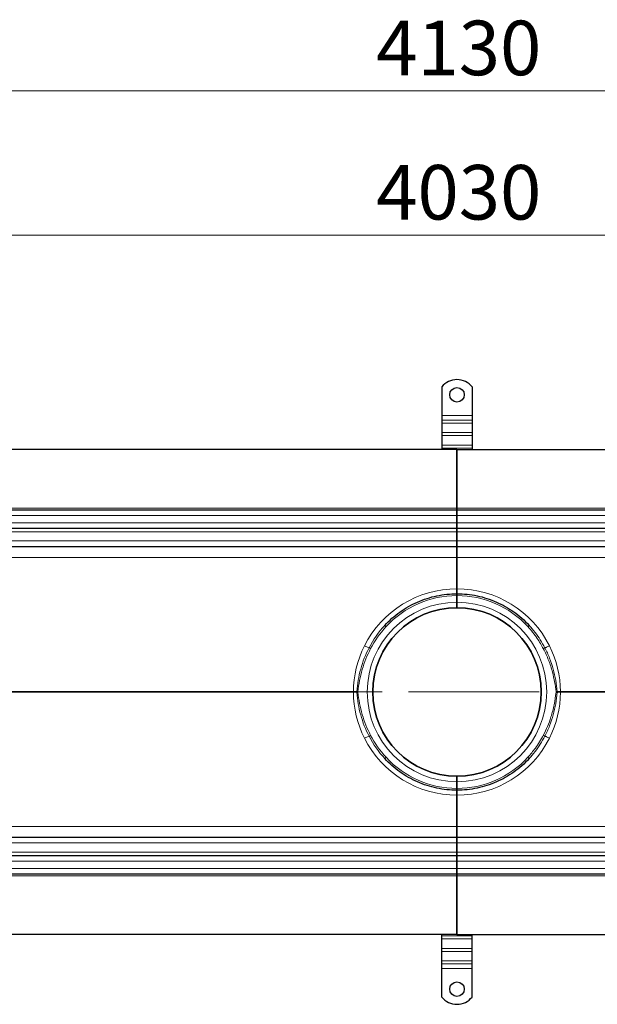
# Model space of a CAD drawing. Units: millimetres. Extents: x 0 to 420, y 0 to 297.
# Drawn here: x 142 to 170, y 163 to 211 of the extents above; entities that cross this region are included whole.
import ezdxf

# ---------------------------------------------------------------- set-up
doc = ezdxf.new("R2010")
doc.units = ezdxf.units.MM
doc.linetypes.add('CENTER', pattern=[10.16, 6.35, -1.27, 1.27, -1.27])
doc.styles.add('SLDTEXTSTYLE0', font='TXT', dxfattribs={"width": 0.605})
doc.dimstyles.new('SLDDIMSTYLE0', dxfattribs={"dimtxt": 2.568319, "dimasz": 2.5, "dimexe": 0, "dimexo": 0.0625, "dimgap": 0.64208, "dimtad": 1, "dimlfac": 17, "dimrnd": 1e-09, "dimzin": 12, "dimdsep": 46, "dimtxsty": 'SLDTEXTSTYLE0', "dimsah": 1, "dimcen": 0.09, "dimadec": 0, "dimazin": 3, "dimtfac": 1, "dimtdec": 3, "dimtofl": 0, "dimtmove": 0, "dimatfit": 3, "dimfxl": 0, "dimfrac": 2, "dimtolj": 1, "dimtzin": 12, "dimarcsym": 0})

# ---------------------------------------------------------------- blocks, each defined once
blk = doc.blocks.new('_D_2')
at = {"color": 7, "linetype": 'Continuous', "lineweight": 0}
for p, q in [((44.931, 187.465), (44.931, 201.753)), ((281.989, 187.465), (281.989, 201.753)), ((44.931, 200.753), (281.989, 200.753))]:
    blk.add_line(p, q, dxfattribs=at)
at = {"color": 7, "linetype": 'Continuous', "lineweight": 18}
for points in [[(44.931, 200.753), (47.431, 200.378), (47.431, 201.128)], [(281.989, 200.753), (279.489, 201.128), (279.489, 200.378)]]:
    blk.add_solid(points, dxfattribs=at)
at = {"color": 7, "linetype": 'Continuous', "lineweight": 18, "insert": (159.54, 204.164), "char_height": 2.6458, "attachment_point": 1, "style": 'SLDTEXTSTYLE0'}
blk.add_mtext('4030', dxfattribs=at)
blk = doc.blocks.new('_D_3')
at = {"color": 7, "linetype": 'Continuous', "lineweight": 0}
for p, q in [((41.989, 190.083), (41.989, 208.753)), ((284.931, 190.083), (284.931, 208.753)), ((284.931, 207.753), (41.989, 207.753))]:
    blk.add_line(p, q, dxfattribs=at)
at = {"color": 7, "linetype": 'Continuous', "lineweight": 18}
for points in [[(41.989, 207.753), (44.489, 207.378), (44.489, 208.128)], [(284.931, 207.753), (282.431, 208.128), (282.431, 207.378)]]:
    blk.add_solid(points, dxfattribs=at)
at = {"color": 7, "linetype": 'Continuous', "lineweight": 18, "insert": (159.54, 211.164), "char_height": 2.6458, "attachment_point": 1, "style": 'SLDTEXTSTYLE0'}
blk.add_mtext('4130', dxfattribs=at)

msp = doc.modelspace()

# ---------------------------------------------------------------- linework, layer by layer
at = {"color": 7, "linetype": 'Continuous', "lineweight": 25}
for p, q in [((162.72473, 193.39963), (162.72473, 192.01801)), ((164.19531, 193.39963), (164.19531, 192.01801)), ((162.72473, 192.01801), (162.72473, 191.78924)), ((164.19531, 192.01801), (164.19531, 191.78924)), ((162.72473, 191.78924), (162.72473, 191.64366)), ((162.72473, 191.64366), (162.72473, 191.18612)), ((164.19531, 191.78924), (164.19531, 191.64366)), ((164.19531, 191.64366), (164.19531, 191.18612)), ((162.72473, 191.18612), (162.72473, 191.04054)), ((162.72473, 191.04054), (162.72473, 190.583)), ((164.19531, 191.18612), (164.19531, 191.04054)), ((164.19531, 191.04054), (164.19531, 190.583)), ((162.72473, 190.583), (162.72473, 190.43742)), ((164.19531, 190.583), (164.19531, 190.43742)), ((163.46002, 190.37095), (46.60708, 190.37095)), ((162.72473, 190.43742), (162.72473, 190.37095)), ((163.46002, 190.37095), (280.31296, 190.37095)), ((163.46002, 190.37095), (163.46002, 187.51801)), ((163.46002, 187.51801), (163.46002, 190.37095)), ((164.19531, 190.43742), (164.19531, 190.37095)), ((163.46002, 187.42978), (46.60708, 187.42978)), ((163.46002, 187.51801), (163.46002, 187.42978)), ((163.46002, 187.42978), (163.46002, 187.51801)), ((280.31296, 187.42978), (163.46002, 187.42978)), ((163.46002, 187.42978), (163.46002, 187.16507)), ((163.46002, 187.16507), (163.46002, 187.42978)), ((163.46002, 187.16507), (163.46002, 186.81213)), ((163.46002, 186.81213), (163.46002, 187.16507)), ((163.46002, 186.81213), (163.46002, 186.54742)), ((163.46002, 186.54742), (163.46002, 186.81213)), ((46.60708, 186.54742), (163.46002, 186.54742)), ((163.46002, 186.54742), (280.31296, 186.54742)), ((163.46002, 186.54742), (163.46002, 186.37095)), ((163.46002, 186.37095), (163.46002, 186.54742)), ((163.46002, 186.37095), (163.46002, 185.92978)), ((163.46002, 185.92978), (163.46002, 186.37095)), ((163.46002, 185.92978), (163.46002, 185.66507)), ((163.46002, 185.66507), (163.46002, 185.92978)), ((46.60708, 185.66507), (163.46002, 185.66507)), ((163.46002, 185.66507), (280.31296, 185.66507)), ((163.46002, 185.1281), (163.46002, 183.61259)), ((163.46002, 183.61259), (163.46002, 185.1281)), ((163.46002, 183.45919), (163.45922, 183.45919)), ((163.46081, 183.45919), (163.46002, 183.45919)), ((163.46002, 183.37095), (163.46002, 183.28272)), ((163.46002, 183.28272), (163.46002, 183.37095)), ((163.46002, 182.95919), (163.46002, 183.28272)), ((163.46002, 183.28272), (163.46002, 182.95919)), ((163.46002, 182.95919), (163.46002, 182.69448)), ((163.46002, 182.69448), (163.46002, 182.95919)), ((163.46002, 174.51801), (163.46002, 174.25331)), ((163.46002, 174.25331), (163.46002, 174.51801)), ((163.46002, 173.92978), (163.46002, 174.25331)), ((163.46002, 174.25331), (163.46002, 173.92978)), ((163.46002, 173.92978), (163.46002, 173.84154)), ((163.46002, 173.84154), (163.46002, 173.92978)), ((163.45922, 173.75331), (163.46002, 173.75331)), ((163.46002, 173.75331), (163.46081, 173.75331)), ((163.46002, 173.59991), (163.46002, 172.0844)), ((163.46002, 172.0844), (163.46002, 173.59991)), ((163.46002, 171.54742), (46.60708, 171.54742)), ((280.31296, 171.54742), (163.46002, 171.54742)), ((163.46002, 171.54742), (163.46002, 171.28272)), ((163.46002, 171.28272), (163.46002, 171.54742)), ((163.46002, 171.28272), (163.46002, 170.84154)), ((163.46002, 170.84154), (163.46002, 171.28272)), ((163.46002, 170.66507), (46.60708, 170.66507)), ((163.46002, 170.84154), (163.46002, 170.66507)), ((163.46002, 170.66507), (163.46002, 170.84154)), ((280.31296, 170.66507), (163.46002, 170.66507)), ((163.46002, 170.66507), (163.46002, 170.40037)), ((163.46002, 170.40037), (163.46002, 170.66507)), ((163.46002, 170.40037), (163.46002, 170.04742)), ((163.46002, 170.04742), (163.46002, 170.40037)), ((163.46002, 170.04742), (163.46002, 169.78272)), ((163.46002, 169.78272), (163.46002, 170.04742)), ((46.60708, 169.78272), (163.46002, 169.78272)), ((163.46002, 169.78272), (280.31296, 169.78272)), ((163.46002, 169.78272), (163.46002, 169.69448)), ((163.46002, 169.69448), (163.46002, 169.78272)), ((163.46002, 169.69448), (163.46002, 166.84154)), ((163.46002, 166.84154), (163.46002, 169.69448)), ((163.46002, 166.84154), (46.60708, 166.84154)), ((162.72473, 166.77507), (162.72473, 166.84154)), ((162.72473, 166.62949), (162.72473, 166.77507)), ((163.46002, 166.84154), (280.31296, 166.84154)), ((164.19531, 166.77507), (164.19531, 166.84154)), ((164.19531, 166.62949), (164.19531, 166.77507)), ((162.72473, 166.17195), (162.72473, 166.62949)), ((164.19531, 166.17195), (164.19531, 166.62949)), ((162.72473, 166.02637), (162.72473, 166.17195)), ((162.72473, 165.56883), (162.72473, 166.02637)), ((164.19531, 166.02637), (164.19531, 166.17195)), ((164.19531, 165.56883), (164.19531, 166.02637)), ((162.72473, 165.42325), (162.72473, 165.56883)), ((162.72473, 165.19448), (162.72473, 165.42325)), ((164.19531, 165.42325), (164.19531, 165.56883)), ((164.19531, 165.19448), (164.19531, 165.42325)), ((162.72473, 163.81287), (162.72473, 165.19448)), ((164.19531, 163.81287), (164.19531, 165.19448))]:
    msp.add_line(p, q, dxfattribs=at)
at = {"color": 8, "linetype": 'Continuous', "lineweight": 18}
for p, q in [((164.19531, 192.01801), (162.72473, 192.01801)), ((164.19531, 191.78924), (162.72473, 191.78924)), ((162.72473, 191.64366), (164.19531, 191.64366)), ((164.19531, 191.18612), (162.72473, 191.18612)), ((164.19531, 191.04054), (162.72473, 191.04054)), ((164.19531, 190.583), (162.72473, 190.583)), ((162.72473, 190.43742), (164.19531, 190.43742)), ((163.46002, 187.51801), (46.60708, 187.51801)), ((280.31296, 187.51801), (163.46002, 187.51801)), ((46.60708, 187.16507), (163.46002, 187.16507)), ((163.46002, 186.81213), (46.60708, 186.81213)), ((163.46002, 187.16507), (280.31296, 187.16507)), ((280.31296, 186.81213), (163.46002, 186.81213)), ((46.60708, 186.37095), (163.46002, 186.37095)), ((163.46002, 186.37095), (280.31296, 186.37095)), ((163.46002, 185.92978), (46.60708, 185.92978)), ((280.31296, 185.92978), (163.46002, 185.92978)), ((46.60708, 185.1281), (163.46002, 185.1281)), ((163.46002, 185.1281), (280.31296, 185.1281)), ((158.43474, 178.62163), (46.60708, 178.62163)), ((168.32417, 178.58706), (168.32417, 178.62543)), ((280.31296, 178.62163), (168.4853, 178.62163)), ((46.60708, 178.59087), (158.43474, 178.59087)), ((168.4853, 178.59087), (280.31296, 178.59087)), ((163.46002, 172.0844), (46.60708, 172.0844)), ((280.31296, 172.0844), (163.46002, 172.0844)), ((46.60708, 171.28272), (163.46002, 171.28272)), ((163.46002, 171.28272), (280.31296, 171.28272)), ((163.46002, 170.84154), (46.60708, 170.84154)), ((280.31296, 170.84154), (163.46002, 170.84154)), ((46.60708, 170.40037), (163.46002, 170.40037)), ((163.46002, 170.04742), (46.60708, 170.04742)), ((163.46002, 170.40037), (280.31296, 170.40037)), ((280.31296, 170.04742), (163.46002, 170.04742)), ((46.60708, 169.69448), (163.46002, 169.69448)), ((163.46002, 169.69448), (280.31296, 169.69448)), ((164.19531, 166.77507), (162.72473, 166.77507)), ((162.72473, 166.62949), (164.19531, 166.62949)), ((162.72473, 166.17195), (164.19531, 166.17195)), ((162.72473, 166.02637), (164.19531, 166.02637)), ((164.19531, 165.56883), (162.72473, 165.56883)), ((162.72473, 165.42325), (164.19531, 165.42325)), ((162.72473, 165.19448), (164.19531, 165.19448))]:
    msp.add_line(p, q, dxfattribs=at)
at = {"color": 7, "linetype": 'CENTER', "lineweight": 18}
msp.add_line((289.37311, 178.60625), (37.35812, 178.60625), dxfattribs=at)
at = {"color": 7, "linetype": 'Continuous', "lineweight": 25}
for centre, radius in [((163.46002, 193.01801), 0.35294), ((163.46002, 178.60625), 4.08812), ((163.46002, 164.19448), 0.35294)]:
    msp.add_circle(centre, radius, dxfattribs=at)
for centre, radius, start, end in [((163.46002, 192.81213), 0.94118, 38.624833, 141.375167), ((163.46002, 178.60625), 4.08824, 90, 270), ((163.46002, 178.60625), 4.08824, 270, 90), ((163.46002, 164.40037), 0.94118, 218.624833, 321.375167)]:
    msp.add_arc(centre, radius, start, end, dxfattribs=at)
at = {"color": 8, "linetype": 'Continuous', "lineweight": 18}
for centre, radius, start, end in [((163.464, 178.58318), 5.02941, 90.045362, 153.270579), ((163.45604, 178.58318), 5.02941, 26.729421, 89.954638), ((163.46002, 178.60625), 4.35294, 90, 270), ((163.46002, 178.60625), 4.67647, 90, 137.350273), ((163.46002, 178.60625), 4.67647, 42.649727, 90), ((163.46002, 178.60625), 4.35294, 270, 90), ((163.464, 178.58318), 5.02941, 153.270579, 179.562005), ((163.45604, 178.58318), 5.02941, 0.437995, 26.729421), ((163.464, 178.62932), 5.02941, 180.437995, 206.729421), ((163.45604, 178.62932), 5.02941, 333.270579, 359.562005), ((163.464, 178.62932), 5.02941, 206.729421, 269.954638), ((163.45604, 178.62932), 5.02941, 270.045362, 333.270579), ((163.46002, 178.60625), 4.67647, 222.649727, 270), ((163.46002, 178.60625), 4.67647, 270, 317.350273)]:
    msp.add_arc(centre, radius, start, end, dxfattribs=at)
at = {"color": 7, "linetype": 'Continuous', "lineweight": 25}
for points, knots in [([(163.46002, 185.1281), (163.46002, 185.13444), (163.46002, 185.14728), (163.46001, 185.16665), (163.46, 185.18635), (163.45999, 185.20634), (163.45997, 185.22658), (163.45996, 185.24704), (163.45994, 185.26769), (163.45992, 185.28847), (163.4599, 185.30935), (163.45989, 185.33027), (163.45987, 185.35118), (163.45985, 185.37203), (163.45984, 185.39275), (163.45983, 185.41329), (163.45982, 185.43358), (163.45981, 185.45354), (163.45981, 185.47311), (163.45981, 185.49222), (163.45981, 185.51141), (163.45982, 185.53054), (163.45983, 185.54942), (163.45984, 185.56735), (163.45986, 185.5842), (163.45988, 185.59985), (163.4599, 185.61415), (163.45992, 185.62699), (163.45994, 185.63821), (163.45997, 185.64768), (163.45999, 185.65528), (163.46, 185.66083), (163.46002, 185.6644), (163.46002, 185.66485), (163.46002, 185.66507)], [0, 0, 0, 0, 0.02192005, 0.0443285, 0.06722536, 0.09061064, 0.11448434, 0.13884647, 0.16369704, 0.18903605, 0.21486349, 0.24117938, 0.26798373, 0.29527652, 0.32305776, 0.35132746, 0.38008562, 0.40933223, 0.43906731, 0.46929084, 0.50000283, 0.5343704, 0.56942028, 0.60515246, 0.64156695, 0.67866374, 0.71644281, 0.75490418, 0.79404782, 0.83387374, 0.87438192, 0.91557236, 0.95744506, 1, 1, 1, 1]), ([(163.46002, 185.66507), (163.46003, 185.66278), (163.46005, 185.6583), (163.46013, 185.62406), (163.4602, 185.57504), (163.46023, 185.52008), (163.46023, 185.46692), (163.46021, 185.40489), (163.46015, 185.32389), (163.46005, 185.22518), (163.46003, 185.1594), (163.46002, 185.1281)], [0, 0, 0, 0, 0.13575166, 0.26432303, 0.38571054, 0.49991087, 0.57210913, 0.64155663, 0.77203033, 0.89151385, 1, 1, 1, 1]), ([(159.95558, 181.83437), (160.17793, 182.07569), (160.42513, 182.29412), (160.95933, 182.67527), (161.24627, 182.83806), (161.69703, 183.03578), (161.85067, 183.09395), (162.16316, 183.19399), (162.63971, 183.31968), (163.13188, 183.37095), (163.46002, 183.37095)], [0, 0, 0, 0, 0.25, 0.25, 0.5, 0.5, 0.625, 0.625, 0.75, 1, 1, 1, 1]), ([(163.46002, 183.61259), (163.46006, 183.58099), (163.46015, 183.5245), (163.46061, 183.47916), (163.46081, 183.45918)], [0, 0, 0, 0, 0.55931559, 1, 1, 1, 1]), ([(163.46002, 183.45914), (163.46002, 183.44617), (163.46002, 183.42018), (163.46002, 183.39295), (163.46002, 183.37452), (163.46002, 183.37214), (163.46002, 183.37095)], [0, 0, 0, 0, 0.249280314, 0.499536014, 0.749913221, 1, 1, 1, 1]), ([(163.46002, 183.37095), (163.46002, 183.37101), (163.46002, 183.37113), (163.46002, 183.37206), (163.46002, 183.37349), (163.46003, 183.37542), (163.46003, 183.3778), (163.46003, 183.38058), (163.46003, 183.38374), (163.46004, 183.38723), (163.46004, 183.39102), (163.46004, 183.39507), (163.46004, 183.39936), (163.46004, 183.40384), (163.46004, 183.4085), (163.46004, 183.4133), (163.46003, 183.41822), (163.46003, 183.42323), (163.46003, 183.42831), (163.46003, 183.43344), (163.46002, 183.43859), (163.46002, 183.44374), (163.46002, 183.44889), (163.46002, 183.45399), (163.46002, 183.45745), (163.46002, 183.45914)], [0, 0, 0, 0, 0.05595854, 0.1107576, 0.16441583, 0.21694473, 0.26835042, 0.31863506, 0.36779809, 0.41583718, 0.46274901, 0.50852989, 0.55317621, 0.59668477, 0.63905299, 0.68027908, 0.72036207, 0.75930182, 0.797099, 0.83375498, 0.86927173, 0.9036517, 0.93689771, 0.96901277, 1, 1, 1, 1]), ([(163.46002, 183.37095), (163.62378, 183.36607), (163.9515, 183.35631), (164.4382, 183.27752), (164.91507, 183.15245), (165.37261, 182.9792), (165.80896, 182.76132), (166.22116, 182.49902), (166.61336, 182.19299), (166.84681, 181.9546), (166.9645, 181.83441)], [0, 0, 0, 0, 0.12471978, 0.24958541, 0.37460846, 0.49980042, 0.6216733, 0.74565795, 0.87176384, 1, 1, 1, 1]), ([(163.46002, 173.84154), (163.13188, 173.84154), (162.80373, 173.87545), (162.16146, 174.01025), (161.84728, 174.11086), (161.24619, 174.37422), (160.95943, 174.53726), (160.42525, 174.91855), (160.1778, 175.13672), (159.95555, 175.3781)], [0, 0, 0, 0, 0.25, 0.25, 0.5, 0.5, 0.75, 0.75, 1, 1, 1, 1]), ([(166.9645, 175.37809), (166.8468, 175.25789), (166.61336, 175.0195), (166.22116, 174.71347), (165.80896, 174.45117), (165.37261, 174.23329), (164.91506, 174.06004), (164.43819, 173.93497), (163.9515, 173.85618), (163.62378, 173.84642), (163.46002, 173.84154)], [0, 0, 0, 0, 0.12823778, 0.25434421, 0.37832832, 0.50019958, 0.62539306, 0.7504166, 0.87528173, 1, 1, 1, 1]), ([(163.46002, 173.84154), (163.46002, 173.84036), (163.46002, 173.83798), (163.46002, 173.81959), (163.46002, 173.79237), (163.46002, 173.76635), (163.46002, 173.75335)], [0, 0, 0, 0, 0.2498186, 0.49994406, 0.75010763, 1, 1, 1, 1]), ([(163.46002, 173.75335), (163.46002, 173.75638), (163.46002, 173.76262), (163.46002, 173.77171), (163.46003, 173.78083), (163.46003, 173.78984), (163.46004, 173.79864), (163.46004, 173.80708), (163.46004, 173.81501), (163.46004, 173.82228), (163.46003, 173.8287), (163.46003, 173.8341), (163.46003, 173.83822), (163.46002, 173.841), (163.46002, 173.84136), (163.46002, 173.84154)], [0, 0, 0, 0, 0.0556104, 0.11475575, 0.1774524, 0.24371389, 0.31354864, 0.38695812, 0.46393577, 0.5444674, 0.6285336, 0.71611519, 0.80720264, 0.90181076, 1, 1, 1, 1]), ([(163.46002, 173.59991), (163.46002, 173.6282), (163.45995, 173.65588), (163.45968, 173.70794), (163.45948, 173.73226), (163.45923, 173.75332)], [0, 0, 0, 0, 0.5, 0.5, 1, 1, 1, 1]), ([(163.46081, 173.75332), (163.46056, 173.72748), (163.46011, 173.68125), (163.46005, 173.62481), (163.46002, 173.59991)], [0, 0, 0, 0, 0.55877886, 1, 1, 1, 1]), ([(163.46002, 171.54742), (163.46002, 171.54748), (163.46002, 171.54759), (163.46002, 171.5485), (163.46001, 171.54994), (163.46, 171.55193), (163.46, 171.55446), (163.45999, 171.55751), (163.45998, 171.56106), (163.45997, 171.5651), (163.45996, 171.56961), (163.45994, 171.57457), (163.45993, 171.57997), (163.45992, 171.58579), (163.45991, 171.59201), (163.4599, 171.59861), (163.45989, 171.60559), (163.45988, 171.61291), (163.45987, 171.62057), (163.45986, 171.62855), (163.45985, 171.63683), (163.45984, 171.6454), (163.45983, 171.65423), (163.45983, 171.66332), (163.45982, 171.67264), (163.45982, 171.68219), (163.45981, 171.69194), (163.45981, 171.6986), (163.45981, 171.71233), (163.45981, 171.73365), (163.45981, 171.76753), (163.45983, 171.80249), (163.45985, 171.83817), (163.45988, 171.87423), (163.45991, 171.91038), (163.45994, 171.94634), (163.45997, 171.98187), (163.46, 172.01678), (163.46001, 172.05084), (163.46002, 172.07335), (163.46002, 172.0844)], [0, 0, 0, 0, 0.0213643, 0.04255804, 0.06358124, 0.08443388, 0.10511597, 0.12562751, 0.14596849, 0.16613893, 0.18613881, 0.20596814, 0.22562692, 0.24511514, 0.26443282, 0.28357994, 0.30255652, 0.32136254, 0.33999801, 0.35846293, 0.3767573, 0.39488113, 0.4128344, 0.43061712, 0.44822929, 0.46567092, 0.48294199, 0.50004252, 0.5000554, 0.55278927, 0.60406635, 0.65388661, 0.70225001, 0.74915653, 0.79460614, 0.83859881, 0.88113454, 0.92221332, 0.96183514, 1, 1, 1, 1]), ([(163.46002, 172.0844), (163.46003, 172.05309), (163.46005, 171.98731), (163.46015, 171.88861), (163.46021, 171.80762), (163.46023, 171.74559), (163.46023, 171.69242), (163.4602, 171.63746), (163.46013, 171.58843), (163.46005, 171.55419), (163.46003, 171.54972), (163.46002, 171.54742)], [0, 0, 0, 0, 0.108484764, 0.227964843, 0.358433048, 0.427877016, 0.500076286, 0.614275161, 0.735664327, 0.864240458, 1, 1, 1, 1])]:
    msp.add_open_spline(points, degree=3, knots=knots, dxfattribs=at)
msp.add_open_spline([(163.45923, 183.45918), (163.45973, 183.50111), (163.46002, 183.55603), (163.46002, 183.61259)], degree=3, dxfattribs=at)
at = {"color": 8, "linetype": 'Continuous', "lineweight": 18}
for points in [[(159.95553, 181.83441), (159.65511, 181.50826), (159.39928, 181.14156), (159.1948, 180.74889)], [(159.27038, 180.70906), (159.47343, 181.09442), (159.72532, 181.45426), (160.02043, 181.77462)], [(166.89961, 181.77462), (166.90811, 181.78246), (166.92512, 181.79812), (166.94657, 181.81789), (166.96158, 181.83171), (166.96353, 181.83351), (166.9645, 181.83441)], [(158.43474, 178.62163), (158.43456, 178.6114), (158.43456, 178.6011), (158.43474, 178.59087)], [(158.43474, 178.62163), (158.49283, 178.62126), (158.55037, 178.62264), (158.59584, 178.62544)], [(158.59587, 178.62543), (158.59508, 178.61275), (158.59508, 178.59975), (158.59587, 178.58706)], [(158.6509, 178.61901), (158.63107, 178.62133), (158.6113, 178.62363), (158.59587, 178.62543)], [(158.6509, 178.59348), (158.63107, 178.59117), (158.6113, 178.58886), (158.59587, 178.58706)], [(158.6509, 178.59348), (158.64992, 178.60195), (158.64992, 178.61054), (158.6509, 178.61901)], [(168.26913, 178.59348), (168.27913, 178.59232), (168.29913, 178.58998), (168.31582, 178.58804), (168.32417, 178.58706)], [(158.59584, 178.58706), (158.55037, 178.58985), (158.49283, 178.59123), (158.43474, 178.59087)], [(159.1948, 176.46361), (159.39928, 176.07093), (159.65511, 175.70423), (159.95553, 175.37809)], [(160.02043, 175.43787), (159.72532, 175.75824), (159.47343, 176.11808), (159.27038, 176.50343)], [(166.9645, 175.37809), (166.96353, 175.37899), (166.96158, 175.38079), (166.94657, 175.39461), (166.92512, 175.41437), (166.90811, 175.43004), (166.89961, 175.43787)]]:
    msp.add_open_spline(points, degree=3, dxfattribs=at)
for points, knots in [([(159.95553, 181.83441), (159.95553, 181.83441), (159.95722, 181.83285), (159.96372, 181.82686), (159.96853, 181.82243), (159.98055, 181.81136), (159.98775, 181.80473), (160.00344, 181.79027), (160.01194, 181.78245), (160.02043, 181.77462)], [0, 0, 0, 0, 0.25, 0.25, 0.5, 0.5, 0.75, 0.75, 1, 1, 1, 1]), ([(166.89961, 181.77462), (166.98017, 181.68307), (167.14131, 181.49997), (167.39976, 181.14849), (167.55487, 180.87574), (167.64966, 180.70906)], [0, 0, 0, 0, 0.28001348, 0.56004326, 1, 1, 1, 1]), ([(167.72524, 180.74889), (167.65366, 180.87803), (167.51047, 181.13637), (167.25591, 181.50031), (167.06165, 181.72303), (166.9645, 181.83441)], [0, 0, 0, 0, 0.3331794, 0.66653462, 1, 1, 1, 1]), ([(159.1948, 180.74889), (159.02323, 180.41942), (158.88782, 180.07172), (158.73938, 179.53637), (158.69917, 179.35562), (158.63557, 178.99175), (158.61211, 178.80863), (158.59587, 178.62543)], [0, 0, 0, 0, 0.5, 0.5, 0.75, 0.75, 1, 1, 1, 1]), ([(158.6509, 178.61901), (158.67208, 178.80051), (158.69933, 178.9814), (158.7688, 179.34017), (158.81109, 179.51806), (158.96406, 180.0445), (159.10002, 180.38574), (159.27038, 180.70906)], [0, 0, 0, 0, 0.25, 0.25, 0.5, 0.5, 1, 1, 1, 1]), ([(158.97203, 180.8453), (159.02189, 180.82042), (159.07154, 180.7971), (159.15071, 180.76286), (159.18007, 180.75202), (159.19454, 180.74902)], [0, 0, 0, 0, 0.5, 0.5, 1, 1, 1, 1]), ([(159.27038, 180.70906), (159.25323, 180.7181), (159.23609, 180.72713), (159.2091, 180.74136), (159.19908, 180.74663), (159.1948, 180.74889)], [0, 0, 0, 0, 0.5, 0.5, 1, 1, 1, 1]), ([(167.72524, 180.74889), (167.72227, 180.74732), (167.71633, 180.74419), (167.69824, 180.73466), (167.6754, 180.72263), (167.65824, 180.71359), (167.64966, 180.70906)], [0, 0, 0, 0, 0.24996239, 0.49993004, 0.74977116, 1, 1, 1, 1]), ([(167.64966, 180.70906), (167.73888, 180.52476), (167.91734, 180.15611), (168.0893, 179.61098), (168.20523, 179.09732), (168.24783, 178.77847), (168.26913, 178.61901)], [0, 0, 0, 0, 0.27993999, 0.55992827, 0.77992521, 1, 1, 1, 1]), ([(168.32417, 178.62543), (168.3038, 178.80874), (168.263, 179.17591), (168.13906, 179.71735), (167.9669, 180.24715), (167.80583, 180.58157), (167.72524, 180.74889)], [0, 0, 0, 0, 0.249068207, 0.498901682, 0.749286648, 1, 1, 1, 1]), ([(167.7255, 180.74902), (167.73487, 180.75164), (167.75359, 180.75688), (167.80671, 180.77861), (167.8733, 180.80865), (167.92309, 180.83308), (167.94801, 180.8453)], [0, 0, 0, 0, 0.250078572, 0.499636282, 0.749644394, 1, 1, 1, 1]), ([(159.27038, 176.50343), (159.10002, 176.82675), (158.96406, 177.16799), (158.81109, 177.69443), (158.7688, 177.87232), (158.69933, 178.2311), (158.67208, 178.41198), (158.6509, 178.59348)], [0, 0, 0, 0, 0.5, 0.5, 0.75, 0.75, 1, 1, 1, 1]), ([(168.26913, 178.59348), (168.24113, 178.39064), (168.18513, 177.98503), (168.04043, 177.43248), (167.86307, 176.93628), (167.72079, 176.6477), (167.64966, 176.50343)], [0, 0, 0, 0, 0.28004014, 0.55998675, 0.78001159, 1, 1, 1, 1]), ([(168.26913, 178.61901), (168.27914, 178.62018), (168.29915, 178.62251), (168.31583, 178.62446), (168.32417, 178.62543)], [0, 0, 0, 0, 0.49999815, 1, 1, 1, 1]), ([(168.26913, 178.61901), (168.26953, 178.61424), (168.27024, 178.60573), (168.26947, 178.59722), (168.26913, 178.59348)], [0, 0, 0, 0, 0.55993311, 1, 1, 1, 1]), ([(168.3242, 178.62544), (168.34868, 178.62421), (168.39765, 178.62176), (168.45608, 178.62167), (168.4853, 178.62163)], [0, 0, 0, 0, 0.49998663, 1, 1, 1, 1]), ([(168.4853, 178.59087), (168.48537, 178.59661), (168.4855, 178.60687), (168.48536, 178.61712), (168.4853, 178.62163)], [0, 0, 0, 0, 0.55995937, 1, 1, 1, 1]), ([(158.59587, 178.58706), (158.61211, 178.40386), (158.63557, 178.22074), (158.69917, 177.85687), (158.73938, 177.67613), (158.88782, 177.14077), (159.02323, 176.79307), (159.1948, 176.46361)], [0, 0, 0, 0, 0.25, 0.25, 0.5, 0.5, 1, 1, 1, 1]), ([(167.72524, 176.46361), (167.80583, 176.63093), (167.9669, 176.96535), (168.13906, 177.49514), (168.263, 178.03659), (168.3038, 178.40376), (168.32417, 178.58706)], [0, 0, 0, 0, 0.25071335, 0.50109832, 0.75093179, 1, 1, 1, 1]), ([(168.4853, 178.59087), (168.45608, 178.59083), (168.39765, 178.59074), (168.34868, 178.58829), (168.3242, 178.58706)], [0, 0, 0, 0, 0.50001337, 1, 1, 1, 1]), ([(159.19454, 176.46347), (159.18007, 176.46048), (159.15071, 176.44964), (159.07154, 176.41539), (159.02189, 176.39207), (158.97203, 176.3672)], [0, 0, 0, 0, 0.5, 0.5, 1, 1, 1, 1]), ([(159.1948, 176.46361), (159.19908, 176.46586), (159.2091, 176.47114), (159.23609, 176.48536), (159.25323, 176.4944), (159.27038, 176.50343)], [0, 0, 0, 0, 0.5, 0.5, 1, 1, 1, 1]), ([(167.64966, 176.50343), (167.5905, 176.39677), (167.47217, 176.18346), (167.22924, 175.8211), (167.02463, 175.58322), (166.89961, 175.43787)], [0, 0, 0, 0, 0.28006307, 0.56011724, 1, 1, 1, 1]), ([(166.9645, 175.37809), (167.06165, 175.48947), (167.25591, 175.71218), (167.51047, 176.07612), (167.65366, 176.33447), (167.72524, 176.46361)], [0, 0, 0, 0, 0.33346538, 0.6668206, 1, 1, 1, 1]), ([(167.64966, 176.50343), (167.65824, 176.49891), (167.6754, 176.48987), (167.69824, 176.47783), (167.71633, 176.4683), (167.72227, 176.46517), (167.72524, 176.46361)], [0, 0, 0, 0, 0.25022884, 0.50006996, 0.75003761, 1, 1, 1, 1]), ([(167.94801, 176.3672), (167.92309, 176.37942), (167.8733, 176.40384), (167.80671, 176.43388), (167.75359, 176.45562), (167.73487, 176.46085), (167.7255, 176.46347)], [0, 0, 0, 0, 0.250355606, 0.500363718, 0.749921428, 1, 1, 1, 1]), ([(160.02043, 175.43787), (160.01194, 175.43005), (160.00344, 175.42222), (159.98775, 175.40776), (159.98055, 175.40113), (159.96853, 175.39007), (159.96372, 175.38563), (159.95722, 175.37965), (159.95553, 175.37809), (159.95553, 175.37809)], [0, 0, 0, 0, 0.25, 0.25, 0.5, 0.5, 0.75, 0.75, 1, 1, 1, 1])]:
    msp.add_open_spline(points, degree=3, knots=knots, dxfattribs=at)

# ---------------------------------------------------------------- dimensions: what is measured, and where the dimension line sits
at = {"color": 7, "linetype": 'Continuous', "lineweight": 18}
dim = msp.add_linear_dim(base=(41.98943, 207.75331), p1=(284.93061, 189.78272), p2=(41.98943, 189.78272), angle=0, dimstyle='SLDDIMSTYLE0', dxfattribs=at)
dim.commit()
dim.dimension.update_dxf_attribs({"geometry": '_D_3', "text_midpoint": (163.46002, 207.75331), "dimtype": 160})
dim = msp.add_linear_dim(base=(281.98943, 200.75331), p1=(44.93061, 187.16507), p2=(281.98943, 187.16507), dimstyle='SLDDIMSTYLE0', dxfattribs=at)
dim.commit()
dim.dimension.update_dxf_attribs({"geometry": '_D_2', "text_midpoint": (163.46002, 200.75331), "dimtype": 160})

doc.saveas('drawing.dxf')
